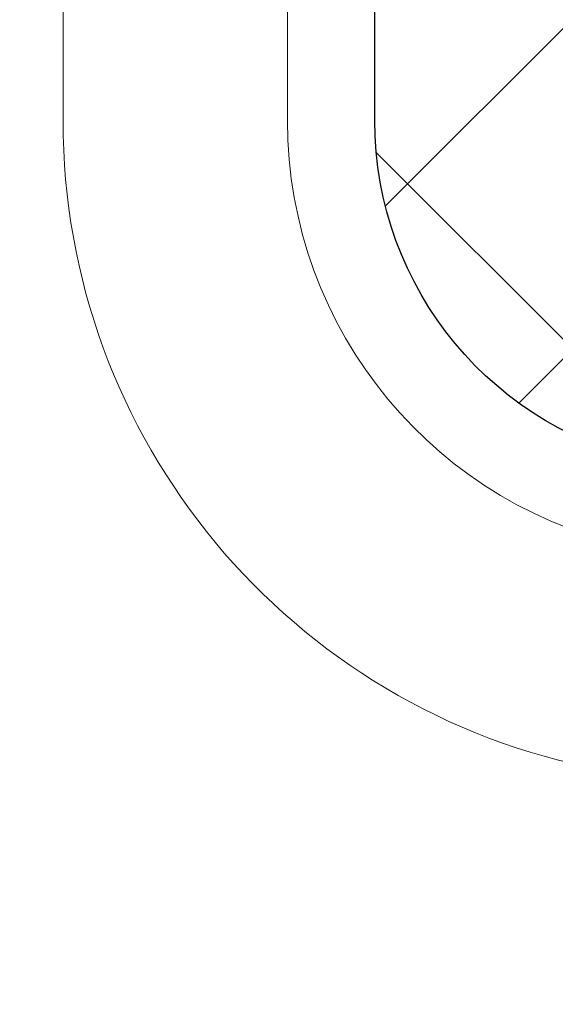
# Model space of a CAD drawing. Units: inches. Extents: x 2.2 to 37.4, y 1.6 to 30.2.
# Drawn here: x 20.3 to 20.5, y 19.5 to 19.8 of the extents above; entities that cross this region are included whole.
import ezdxf

# ---------------------------------------------------------------- set-up
doc = ezdxf.new("R2010")
doc.units = ezdxf.units.IN
doc.header["$MEASUREMENT"] = 0
for name, color, linetype, lineweight in [('DECK COAT - H', 20, 'Continuous', 20), ('DECK COAT - L', 22, 'Continuous', 18), ('DIMS', 50, 'Continuous', 25), ('MIG FOOT - H', 251, 'Continuous', 20), ('MIG RETAINER - H', 251, 'Continuous', 20), ('PVC SIDESHEET - H', 170, 'Continuous', 20), ('PVC SIDESHEET - L', 150, 'Continuous', 25)]:
    doc.layers.add(name, color=color, linetype=linetype, lineweight=lineweight)
doc.styles.add('ROMANS', font='romans', dxfattribs={"width": 0.9})
doc.styles.get("Standard").update_dxf_attribs({"font": 'arial.ttf'})
doc.dimstyles.get("Standard").update_dxf_attribs({"dimtxt": 0.18, "dimasz": 0.18, "dimexe": 0.18, "dimexo": 0.0625, "dimgap": 0.09, "dimtad": 0, "dimtih": 1, "dimtoh": 1, "dimdec": 4, "dimzin": 0, "dimdsep": 46, "dimtxsty": 'Standard', "dimcen": 0.09, "dimadec": 0, "dimazin": 0, "dimtfac": 1, "dimtdec": 4, "dimtofl": 0, "dimtmove": 0, "dimatfit": 3, "dimfxl": 1, "dimtolj": 1, "dimtzin": 0, "dimarcsym": 0})
pattern_1 = [(45, (-163.9312231862665, -122.5631293301754), (-0.003479849246914297, 0.003479849246914297), [])]

# ---------------------------------------------------------------- blocks, each defined once
blk = doc.blocks.new('*D8')
at = {"layer": 'DEFPOINTS', "color": 0, "transparency": 16777216}
for p in [(18.45377508209377, 20.91782920025823), (20.11772648101899, 16.91682920025871), (25.17091800205774, 16.91682920025871)]:
    blk.add_point(p, dxfattribs=at)
at = {"layer": 'DIMS', "color": 0, "lineweight": -2, "transparency": 16777216}
for p, q in [((18.65377508209377, 20.91782920025823), (25.37091800205773, 20.91782920025823)), ((25.17091800205774, 20.71782920025823), (25.17091800205774, 19.51890759047303)), ((25.17091800205774, 17.11682920025871), (25.17091800205774, 18.4808123523778)), ((20.31772648101899, 16.91682920025871), (25.37091800205773, 16.91682920025871))]:
    blk.add_line(p, q, dxfattribs=at)
at = {"layer": 'DIMS', "color": 0, "transparency": 16777216}
for points in [[(25.1375846687244, 20.71782920025823), (25.20425133539107, 20.71782920025823), (25.17091800205774, 20.91782920025823)], [(25.1375846687244, 17.11682920025871), (25.20425133539107, 17.11682920025871), (25.17091800205774, 16.91682920025871)]]:
    blk.add_solid(points, dxfattribs=at)
at = {"layer": 'DIMS', "color": 0, "transparency": 16777216, "insert": (25.17091800205773, 18.99985997142542), "char_height": 0.2, "attachment_point": 5, "style": 'ROMANS'}
blk.add_mtext('\\A1;4 IN\\P [101.6mm]', dxfattribs=at)

msp = doc.modelspace()

# ---------------------------------------------------------------- hatches: boundary and pattern name
at = {"layer": 'DECK COAT - H'}
h = msp.add_hatch(dxfattribs=at)
h.set_pattern_fill('ANSI31', color=256, scale=0.03937, style=0)
h.set_pattern_definition(pattern_1)
h.paths.add_polyline_path([(20.70226853826026, 19.10805732987773), (20.70275221504508, 19.11163436568562), (20.70323163441381, 19.11522025059411), (20.70370707657403, 19.11881508845999), (20.70417882173379, 19.12241898313936), (20.70464715009976, 19.12603203848857), (20.70511234059941, 19.12965434546754), (20.7055746247851, 19.13328544790146), (20.70603426955077, 19.13692504674031), (20.70649157093195, 19.14057310226189), (20.70694682496415, 19.14422957474425), (20.7074003276829, 19.14789442446521), (20.70785237512283, 19.15156761170328), (20.70830326331944, 19.15524909673581), (20.70875010351338, 19.15891272779344, 0.06075811873688682), (20.7087532883078, 19.17321222295845), (20.70830326331898, 19.17690196606394), (20.70785237512237, 19.1805834510967), (20.70740032768245, 19.18425663833454), (20.70694682496415, 19.18792148805573), (20.70649157093195, 19.19157796053809), (20.70603426955077, 19.19522601605967), (20.7055746247851, 19.19886561489829), (20.70494114492286, 19.20384140758642), (20.77583467240984, 19.2081115567621), (20.7761071467543, 19.20596695713333), (20.77679211883779, 19.2005139435248), (20.77747094947281, 19.19505541827015), (20.77814461302424, 19.18959147106965), (20.77881408385511, 19.18412219162428), (20.77948033633029, 19.1786476696352), (20.78014434481375, 19.17316799480272, -0.0603675126623075), (20.78014152035885, 19.15895975941543), (20.77948033633029, 19.15350339316455), (20.77881408385511, 19.14802887117548), (20.77814461302424, 19.1425595917301), (20.77747094947281, 19.13709564452983), (20.77679211883779, 19.13163711927495), (20.77610714675475, 19.12618410566642), (20.77541504656656, 19.12073670176959), (20.77471484016624, 19.11529500530832), (20.77400558369973, 19.10985909479358), (20.77328633381913, 19.10442904842989), (20.77255614717561, 19.09900494442103), (20.77181408042171, 19.09358686097038), (20.7710591902086, 19.08817487628243), (20.77029053318793, 19.08276906856076), (20.76950716601269, 19.07736951600918), (20.76870814533314, 19.07197629683196), (20.76789252780227, 19.06658948923245), (20.76705937007128, 19.0612091714147), (20.76620772879178, 19.05583542158296), (20.76533666061633, 19.05046831794061), (20.76444522219609, 19.04510793869166), (20.76353247018315, 19.03975436204018), (20.76259746122915, 19.03440766618996), (20.76163962790443, 19.0290663938806), (20.76065834532247, 19.02372958084515), (20.75965253028508, 19.01839827257435), (20.75862109939354, 19.01307351540662), (20.75756296925093, 19.00775635568061), (20.75647705645852, 19.00244783973448), (20.75536227761805, 18.99714901390711), (20.75421754933214, 18.99186092453692), (20.75304178820252, 18.98658461796253), (20.75183391083047, 18.98132114052236), (20.75059283381907, 18.97607153855483), (20.74931747376914, 18.97083685839879), (20.74800674728331, 18.96561814639244), (20.74679600638675, 18.96094325133799), (20.67899201080118, 18.98178101276448), (20.67983770945503, 18.98510694808919), (20.68063916699285, 18.98832508067903), (20.68142798364389, 18.99155843203948), (20.68220438613835, 18.99480663903159), (20.682968601206, 18.99806933851686), (20.68372085557795, 19.00134616735567), (20.68446137598349, 19.00463676240974), (20.68519038915375, 19.00794076053989), (20.68590812181847, 19.01125779860717), (20.68661480070787, 19.01458751347263), (20.68731065255261, 19.01792954199731), (20.68799590408244, 19.0212835210425), (20.68867078202803, 19.02464908746924), (20.68933551311957, 19.02802587813834), (20.68999032408729, 19.03141352991133), (20.69063544166139, 19.03481167964878), (20.69127109257207, 19.03821996421197), (20.69189750354954, 19.04163802046218), (20.69251490132447, 19.04506548526023), (20.69312312709226, 19.04850099668692), (20.69372205171331, 19.05194348781423), (20.69431195538883, 19.05539306248328), (20.69489311832686, 19.0588498245504), (20.69546582073454, 19.06231387787192), (20.69603034282036, 19.06578532630419), (20.69658696479101, 19.06926427370399), (20.69713596685406, 19.0727508239272), (20.69767762921802, 19.07624508083085), (20.69821223208956, 19.07974714827082), (20.69874005567672, 19.0832571301039), (20.6992613801871, 19.08677513018642), (20.69977648582827, 19.09030125237472), (20.70028565280737, 19.09383560052515), (20.70078916133289, 19.09737827849425), (20.70128729161152, 19.10092939013838), (20.7017803238513, 19.1044890393141)])
h.paths.add_polyline_path([(20.59698783420518, 19.50334822079639), (20.59516465503194, 19.50490629492446), (20.59333794061504, 19.506422163578), (20.59150864813992, 19.50789524458605), (20.58967773479336, 19.50932495577717), (20.58784618414884, 19.51071070689022), (20.58601560496746, 19.51205177765132), (20.58418752421122, 19.51334762365672), (20.58236328509557, 19.51459777832905), (20.58054423083595, 19.51580177509094), (20.57873199102542, 19.51695900020831), (20.57693099914641, 19.51806751335038), (20.57514078775094, 19.51912814245997), (20.57335930153332, 19.52014256205847), (20.57158448518786, 19.5211124466673), (20.56981546749549, 19.5220390189147), (20.56805602911791, 19.52292182459973), (20.56628843476702, 19.52376881375539), (20.56449041785154, 19.52458968586756), (20.56263971178205, 19.52539414042234), (20.56071414996578, 19.52619169110812), (20.55870013599898, 19.52698700712948), (20.55659727747471, 19.527779630258), (20.55440622626512, 19.5285688612123), (20.55212763424234, 19.52935400071078), (20.54976215327716, 19.53013434947206), (20.54731081102582, 19.53090908959734), (20.54477666131098, 19.53167720910096), (20.54216062037531, 19.53243909427646), (20.53946314473606, 19.53319533231228), (20.5366846909109, 19.53394651039775), (20.53382571541661, 19.53469321572128), (20.53088667477087, 19.535436035472), (20.52786802549136, 19.53617555683876), (20.52477022409531, 19.53691236701024), (20.52159320021283, 19.53764748323737), (20.51833671665682, 19.53838324139542), (20.51500263436665, 19.53912145350113), (20.51159291523382, 19.53986388095358), (20.5081095211489, 19.54061228515206), (20.50455441400337, 19.54136842749562), (20.50092955568826, 19.54213406938356), (20.4993092086892, 19.54249858393381, -0.01216223081922574), (20.4893826046281, 19.54461460718516), (20.50969988657189, 19.61268008145952, 0.00498223423146265), (20.51239352825033, 19.61214620081773), (20.51727543284542, 19.61111198697085), (20.52269236950761, 19.60996299879934), (20.52806061324409, 19.60880711015511), (20.53337668322629, 19.60763672617258), (20.53863709862654, 19.60644425198529), (20.54383794546939, 19.60522189378229), (20.54897496968115, 19.60396229643674), (20.55404542261559, 19.60265939191162), (20.55904663157335, 19.60130716279559), (20.56397592385557, 19.59989959167751), (20.56883062676334, 19.59843066114603), (20.57360806759735, 19.59689435379027), (20.57830557365824, 19.59528465219886), (20.58292047224759, 19.59359553896092), (20.58745009066607, 19.59182099666508), (20.5918920525036, 19.58995483088983), (20.59626039791547, 19.58798319825018), (20.60056885932582, 19.58589876823498), (20.60482416688629, 19.58369952334191), (20.60903305074808, 19.58138344606868), (20.61320224106194, 19.57894851891296), (20.61733837922739, 19.57639277336079), (20.62143747320025, 19.57372018764271), (20.62549287558605, 19.57093645614327), (20.62950278156578, 19.56804465034815), (20.63346538631995, 19.56504784174376), (20.63737888503002, 19.56194910181625), (20.6412414724231, 19.55875150138422), (20.64505119491051, 19.55545800097274), (20.6488061531426, 19.55207202795304), (20.65250457790845, 19.54859728761857), (20.65614469999892, 19.5450374852628), (20.65972475020263, 19.54139632617898), (20.66324295931045, 19.53767751566078), (20.66669755811145, 19.53388475900146), (20.67008677739651, 19.53002176149425), (20.67340884795468, 19.52609222843284), (20.67666200057593, 19.5220998651107), (20.67984446605024, 19.51804837682106), (20.68295447516758, 19.5139414688574), (20.68598995225457, 19.50978304596583), (20.68895069181045, 19.50557532019592), (20.69183796022881, 19.5013192735123), (20.69465302575728, 19.49701588640072), (20.69739715664255, 19.4926661393465), (20.7000716211318, 19.48827101283495), (20.70267768747217, 19.4838314873516), (20.70521662391039, 19.479348543382), (20.70768969869405, 19.47482316141144), (20.71009818006988, 19.47025632192526), (20.71244333628502, 19.4656490054092), (20.71472643558664, 19.46100219234858), (20.71694874622145, 19.45631686322871), (20.71911153643705, 19.45159399853514), (20.71962770489009, 19.45042668186192), (20.65490853085922, 19.4215646103521), (20.65401843994769, 19.4235485569095), (20.65281203668056, 19.426174073232), (20.65158800634973, 19.42877486023121), (20.65034615022378, 19.43135080911861), (20.64908644626522, 19.43390159610839), (20.64780907096829, 19.43642672869168), (20.64651383228684, 19.43892622550583), (20.64520052548224, 19.44140012164575), (20.64386894581676, 19.44384845220565), (20.64251888855179, 19.44627125227998), (20.64115014894915, 19.4486685569634), (20.63976252227113, 19.45104040135015), (20.63835580377909, 19.45338682053511), (20.63692978873488, 19.45570784961227), (20.63548427240076, 19.45800352367655), (20.63401905003767, 19.46027387782214), (20.63253391690833, 19.46251894714373), (20.63102866827367, 19.46473876673576), (20.62950265335431, 19.46693387571917), (20.62795296298683, 19.4691074026025), (20.62637987650388, 19.47125893528641), (20.62478432588105, 19.47338732921616), (20.62316724309395, 19.47549143983678), (20.62152956011906, 19.47757012259375), (20.61987220893153, 19.47962223293211), (20.6181961215083, 19.4816466262971), (20.61650222982453, 19.48364215813398), (20.61479146585626, 19.48560768388801), (20.61306476157952, 19.48754205900422), (20.61132304897038, 19.48944413892809), (20.60956726000441, 19.49131277910441), (20.60779832665767, 19.49314683497891), (20.60601719991055, 19.49494514402794), (20.60422605474415, 19.49670551296162), (20.60242658840426, 19.49842658727629), (20.60061975807767, 19.50010778480122), (20.59880652094935, 19.50174852336499)])
h.paths.add_polyline_path([(20.32917426073064, 20.01430433953191), (20.40004026073066, 20.01430433953191), (20.40004026073066, 19.84397453795508), (20.32917426073064, 19.84397453795508)])
h = msp.add_hatch(dxfattribs=at)
h.set_pattern_fill('ANSI31', color=256, scale=0.03937, style=0)
h.set_pattern_definition(pattern_1)
h.paths.add_polyline_path([(20.52602426073545, 17.55090481049046), (20.59689026073548, 17.55090481049023), (20.59689026073502, 17.31468481049023), (20.526024260735, 17.31468481049045)])
h.paths.add_polyline_path([(20.52602426073545, 18.02334481049046), (20.59689026073548, 18.02334481049024), (20.59689026073548, 17.78712481049023), (20.52602426073545, 17.78712481049046)])
h.paths.add_polyline_path([(20.52602426073591, 18.49578320389013), (20.59689026073593, 18.49578320389013), (20.59689026073548, 18.25956481049024), (20.52602426073545, 18.25956481049047)])
h.paths.add_polyline_path([(20.79591984653544, 18.76006683105788), (20.80597432601908, 18.77614782931436), (20.81537257908431, 18.79261210753793), (20.82414053003131, 18.80943406434425), (20.83230353567151, 18.82658233125903), (20.83988694609926, 18.84402547153967), (20.84691611140843, 18.86173204844408), (20.8492812307758, 18.86825898863571), (20.91490813095052, 18.84265695913358), (20.91197530093123, 18.83455627759644), (20.90527503671038, 18.81748967840416), (20.89808397332618, 18.80058674662268), (20.89038375761757, 18.78387769548521), (20.88215651306191, 18.76739422372565), (20.87338523142071, 18.75116860147181), (20.86406171388799, 18.73523889609032), (20.85418288933479, 18.71964654932685), (20.84374575026541, 18.70443304480226), (20.83274728918369, 18.68963986613698), (20.82118449859436, 18.67530849695185), (20.80905437100083, 18.66148042086797), (20.79635698944767, 18.6481880379822), (20.78310571026432, 18.63542473638494), (20.77763236188267, 18.63056643408981), (20.73078861920422, 18.68333842497668), (20.73500706938731, 18.68696222418543), (20.74865655569866, 18.70026894614988), (20.76156302122391, 18.71436932140113), (20.77373526611191, 18.72912151798072), (20.78518222631683, 18.74438465312254)])
h.paths.add_polyline_path([(20.9064582756404, 19.15950348453475, 0.05548686241699283), (20.90646687150675, 19.17257035815373), (20.90436851967561, 19.19142068916926), (20.90222091829801, 19.21026606084956), (20.8999874375817, 19.22910278464473), (20.89763144773352, 19.24792717200534), (20.89511631896121, 19.26673553438081), (20.89240542147209, 19.28552418322169), (20.8894621254739, 19.30428942997764), (20.887381066117, 19.31642868227208), (20.95616733057287, 19.32747321595024), (20.95744539792113, 19.32013681138005), (20.96039946482679, 19.30188862310228), (20.96316578556562, 19.28358122242479), (20.96576983008563, 19.26522264219783), (20.96823706833575, 19.24682091527119), (20.9705929702649, 19.22838407449466), (20.97286300582201, 19.20992015271803), (20.97507264495508, 19.19143718279155), (20.97724735761349, 19.17294319756478, -0.05859327961190841), (20.97724051211426, 19.15914965038541), (20.97507264495508, 19.1407138800082), (20.97286300582201, 19.12223091008172), (20.9705929702649, 19.10376698830509), (20.96823706833575, 19.08533014752856), (20.96785412738646, 19.08247400877757), (20.89832188523488, 19.08974049477478), (20.8999874375817, 19.10304827815479), (20.90222091829801, 19.1218850019502), (20.90436851967561, 19.1407303736305)])
h.paths.add_polyline_path([(20.74865655569866, 19.63188211664987), (20.73500706938731, 19.64518883861432), (20.72060576214099, 19.65756007533331), (20.70544452568529, 19.66885573681088), (20.68956205249188, 19.67905356512141), (20.67191478166833, 19.68897294731163), (20.70917562520745, 19.75097334907104), (20.72482777377255, 19.74176762262072), (20.74016830308247, 19.73158034254083), (20.75500105724805, 19.72061515558084), (20.76931665466955, 19.70896589089579), (20.78310571026432, 19.69672632641481), (20.79635698944767, 19.68396302481755), (20.80905437100083, 19.67067064193179), (20.82118449859436, 19.6568425658479), (20.83274728918369, 19.64251119666277), (20.84374575026541, 19.62771801799749), (20.85418288933479, 19.61250451347268), (20.86406171388799, 19.59691216670921), (20.87338523142071, 19.58098246132794), (20.88215651306191, 19.5647568390741), (20.88349806870102, 19.56206900181086), (20.81912044512538, 19.53234839944775), (20.81537257908431, 19.53953895526183), (20.80597432601908, 19.55600323348539), (20.79591984653544, 19.57208423174188), (20.78518222631683, 19.58776640967698), (20.77373526611191, 19.60302954481903), (20.76156302122391, 19.61778174139862)])
h.paths.add_polyline_path([(20.52602426073045, 20.01430433953191), (20.59689026073048, 20.01430433953191), (20.59689026073048, 19.93895872841335), (20.52602426073045, 19.93895872841335)])
h.paths.add_polyline_path([(20.32917426073701, 17.8726293325094), (20.40004026073566, 17.8726293325094), (20.40004026073521, 17.63640933250939), (20.32917426073655, 17.63640933250939)])
h.paths.add_polyline_path([(20.32917426073791, 18.3450693325094), (20.40004026073566, 18.3450693325094), (20.40004026073566, 18.1088493325094), (20.32917426073746, 18.1088493325094)])
h.paths.add_polyline_path([(20.4993092086892, 18.78965247886594), (20.50092955568826, 18.7900169934162), (20.50666757560239, 18.79122897689717), (20.51350185314951, 18.79269731550198), (20.52011621116563, 18.7941618261932), (20.52639550380755, 18.7956147614202), (20.53241780909221, 18.7970901310382), (20.53813283120363, 18.79858277672337), (20.54352529963981, 18.80009455672961), (20.54857780076273, 18.80162600715357), (20.55447382913681, 18.80357104856648), (20.560770619289, 18.80594447571479), (20.56615559850835, 18.80828518833913), (20.59452328480475, 18.7433838265249), (20.5918920525036, 18.74219623190992), (20.58745009066607, 18.74033006613467), (20.58292047224759, 18.73855552383883), (20.57830557365824, 18.73686641060066), (20.57360806759735, 18.73525670900948), (20.56883062676334, 18.73372040165349), (20.56397592385557, 18.73225147112225), (20.55904663157335, 18.73084390000417), (20.55404542261559, 18.7294916708879), (20.54897496968115, 18.72818876636278), (20.54383794546939, 18.72692916901746), (20.53863709862654, 18.72570681081447), (20.53337668322629, 18.72451433662717), (20.52806061324409, 18.72334395264442), (20.52269236950806, 18.72218806400041), (20.51727543284542, 18.72103907582868), (20.51239352825033, 18.72000486198203, 0.2906124959815097), (20.40445472429511, 18.61917799408229), (20.33585901984262, 18.63697179318932, -0.2906124959815037)])
at = {"layer": 'MIG FOOT - H'}
h = msp.add_hatch(dxfattribs=at)
h.set_pattern_fill('ANSI31', color=256, scale=1.9685, style=0)
h.set_pattern_definition([(45, (-928.1639564739395, -446.4092972842345), (-0.1739924623457148, 0.1739924623457148), [])])
h.paths.add_polyline_path([(20.25695574871716, 19.91135463800173), (20.09295574871695, 19.91135463800151), (20.0929557487174, 19.34885463800151), (20.25695574871716, 19.34885463800151)])
edge = h.paths.add_edge_path()
edge.add_line((20.25695574871762, 18.97385463800151), (20.0929557487174, 18.97385463800151))
edge.add_line((20.0929557487174, 18.97385463800151), (20.0929557487174, 17.0469846380015))
edge.add_arc((20.44728574871752, 17.0469846380015), 0.3543300000001182, 180.0000000000092, 269.9999999999816)
edge.add_line((20.44728574871752, 16.69265463800161), (22.81170571771727, 16.69265463800161))
edge.add_line((22.81170571771773, 16.69265463800161), (22.81170571771727, 16.85665463800159))
edge.add_line((22.81170571771727, 16.85665463800159), (20.44728574871752, 16.85665463800159))
edge.add_arc((20.44728574871752, 17.0469846380015), 0.1903299999999604, 179.9999999999829, 270.0000000000342, ccw=False)
edge.add_line((20.25695574871762, 17.0469846380015), (20.25695574871762, 18.97385463800151))
h.paths.add_polyline_path([(23.7804557487174, 16.85665463800159), (23.24920877971718, 16.85665463800137), (23.24920877971763, 16.69265463800138), (23.7804557487174, 16.69265463800138)])
at = {"layer": 'MIG RETAINER - H'}
h = msp.add_hatch(dxfattribs=at)
h.set_pattern_fill('ANSI31', color=256, scale=0.47, style=0)
h.set_pattern_definition([(45, (-928.1639564739395, -417.1081535906787), (-0.04154252339470966, 0.04154252339470967), [])])
h.paths.add_polyline_path([(19.85495574871894, 18.24420463800151), (19.85495574871757, 18.94047154513577), (19.9292520829994, 19.00505636319598), (20.0929557487174, 19.00505636319598), (20.09295574871786, 18.24420463800151)])
edge = h.paths.add_edge_path()
edge.add_arc((20.63495574871595, 20.69320463800386), 0.07800000000003138, 270.000000000501, 360.0000000000418)
edge.add_line((20.71295574871593, 20.69320463800386), (20.71295574871547, 20.95620463800105))
edge.add_arc((20.73295574871591, 20.95620463800105), 0.02000000000020918, 90.00000000195422, 180.0000000006514, ccw=False)
edge.add_line((20.732955748715, 20.97620463800126), (20.81995574871499, 20.97620463800308))
edge.add_arc((20.81995574871544, 20.9462046380031), 0.03000000000002956, 2.1719870346714742e-10, 90.0000000013028, ccw=False)
edge.add_line((20.84995574871564, 20.94620463800333), (20.8499557487161, 20.4112046379962))
edge.add_arc((20.6929557487164, 20.41120463799597), 0.1569999999999254, -90.00000000033191, 6.230038707144558e-11, ccw=False)
edge.add_line((20.69295574871549, 20.25420463799605), (20.52669543375796, 20.25420463799696))
edge.add_arc((20.52669543376888, 20.17546495296528), 0.07873968503150763, 90.00000000777618, 177.4144840053407)
edge.add_arc((20.33315297470236, 20.18420463800111), 0.1149999999996634, 275.2124696742857, 357.41448399777784, ccw=False)
edge.add_arc((20.3417836600278, 20.0895974962475), 0.02000000000000517, 160.3257550186187, 275.2124696744299, ccw=False)
edge.add_arc((20.21173669359669, 20.13609511043568), 0.1181095275611714, 340.3257550185371, 642.6342225154141)
edge.add_arc((20.24194485375702, 20.00132972666483), 0.02000000000015042, -10.621520468789072, 102.63422251443592, ccw=False)
edge.add_arc((20.18395574871684, 20.01220463800245), 0.07899999999997757, 270.0000000008245, 349.3784795304081, ccw=False)
edge.add_line((20.18395574871775, 19.9332046380025), (20.10995574871632, 19.93320463800136))
edge.add_arc((20.10995574871677, 19.91620463800131), 0.01699999999999591, 90.00000000076633, 180)
edge.add_line((20.09295574871695, 19.91620463800131), (20.0929557487174, 19.3176529128068))
edge.add_line((20.0929557487174, 19.3176529128068), (19.9292520829994, 19.3176529128068))
edge.add_line((19.9292520829994, 19.3176529128068), (19.85495574871712, 19.38223773086701))
edge.add_line((19.85495574871757, 19.38223773086701), (19.85495574871575, 20.94620463800037))
edge.add_arc((19.8849557487155, 20.9462046380006), 0.02999999999985903, 90.00000000043423, 180.0000000002171, ccw=False)
edge.add_line((19.88495574871504, 20.97620463800057), (19.9499557487151, 20.97620463800126))
edge.add_arc((19.94995574871555, 20.95620463800105), 0.01999999999998181, 0, 90.00000000065143, ccw=False)
edge.add_line((19.96995574871553, 20.95620463800105), (19.96995574871599, 20.69320463799954))
edge.add_arc((20.04795574871596, 20.69320463799976), 0.07799999999997453, 180.0000000000835, 270.0000000004176)
edge.add_line((20.04795574871642, 20.61520463799979), (20.05195574871632, 20.61520463799979))
edge.add_arc((20.05195574871587, 20.69320463799976), 0.07799999999986085, 270.000000000334, 360.0000000001671)
edge.add_line((20.12995574871584, 20.69320463799999), (20.12995574871539, 20.95620463800059))
edge.add_arc((20.14995574871537, 20.95620463800059), 0.01999999999998181, 90.00000000032571, 180, ccw=False)
edge.add_line((20.14995574871537, 20.97620463800057), (20.29140239677182, 20.97620463800148))
edge.add_line((20.29140239677182, 20.97620463800148), (20.29140239677182, 20.64530943178419))
edge.add_line((20.29140239677182, 20.64530943178419), (20.31068795916954, 20.62597882488239))
edge.add_line((20.31068795916954, 20.62597882488239), (20.31068795916954, 20.54883657529717))
edge.add_line((20.31068795916954, 20.54883657529717), (20.36854464635817, 20.51026545050421))
edge.add_line((20.36854464635817, 20.51026545050421), (20.42640133354681, 20.54883657529717))
edge.add_line((20.42640133354681, 20.54883657529717), (20.42640133354681, 20.62597882488239))
edge.add_line((20.42640133354681, 20.62597882488239), (20.44568689594362, 20.64526438727852))
edge.add_line((20.44568689594362, 20.64526438727852), (20.44568689594362, 20.97620463800148))
edge.add_line((20.44568689594362, 20.97620463800148), (20.53295574871564, 20.97620463800171))
edge.add_arc((20.53295574871564, 20.95620463800173), 0.01999999999998181, 0, 90, ccw=False)
edge.add_line((20.55295574871562, 20.95620463800173), (20.55295574871607, 20.69320463800363))
edge.add_arc((20.63095574871605, 20.69320463800386), 0.07800000000008822, 180.000000000167, 270.000000000334)
edge.add_line((20.6309557487165, 20.61520463800365), (20.63495574871641, 20.61520463800365))
at = {"layer": 'PVC SIDESHEET - H'}
h = msp.add_hatch(dxfattribs=at)
h.set_pattern_fill('ANSI37', color=256, scale=0.59055, style=0)
h.set_pattern_definition([(45, (-168.9876614209398, -144.2255648640392), (-0.05219773870371446, 0.05219773870371446), []), (135, (-168.9876614209398, -144.2255648640392), (-0.05219773870371446, -0.05219773870371446), [])])
edge = h.paths.add_edge_path()
edge.add_arc((20.53783526073076, 18.58457894026287), 0.1102360000001283, 460.6398328217147, 539.9999999999261, ccw=False)
edge.add_line((20.51748187474678, 18.69291967763819), (20.53779969142798, 18.69726567070028))
edge.add_line((20.53779969142798, 18.69726567070028), (20.55794307402212, 18.70202813352193))
edge.add_line((20.55794307402212, 18.70202813352193), (20.57773758844215, 18.70762353586269))
edge.add_line((20.57773758844215, 18.70762353586269), (20.59700880060055, 18.71446834748212))
edge.add_line((20.59700880060055, 18.71446834748212), (20.61558377269003, 18.72297127423325))
edge.add_line((20.61558377269048, 18.72297127423348), (20.63334007093854, 18.73327896629507))
edge.add_line((20.63334007093809, 18.73327896629484), (20.65021674972232, 18.7452190237127))
edge.add_line((20.65021674972232, 18.74521902371293), (20.66615658322817, 18.75859974517447))
edge.add_line((20.66615658322863, 18.75859974517447), (20.68110234564111, 18.77322942936689))
edge.add_line((20.68110234564111, 18.77322942936689), (20.69499681114522, 18.78891637497713))
edge.add_line((20.69499681114522, 18.7889163749769), (20.70778275392641, 18.80546888069215))
edge.add_line((20.70778275392641, 18.80546888069215), (20.71941408492049, 18.82270571645198))
edge.add_line((20.71941408492049, 18.82270571645198), (20.72993002652302, 18.8405258657026))
edge.add_line((20.72993002652302, 18.8405258657026), (20.73940924588888, 18.85886539954958))
edge.add_line((20.73940924588888, 18.85886539954958), (20.74793062363452, 18.87766058980582))
edge.add_line((20.74793062363452, 18.87766058980582), (20.75557304037775, 18.89684770828398))
edge.add_line((20.75557304037775, 18.89684770828375), (20.7624153767355, 18.91636302679625))
edge.add_line((20.7624153767355, 18.91636302679625), (20.76853651332468, 18.93614281715576))
edge.add_line((20.76853651332468, 18.93614281715576), (20.77401533076264, 18.95612335117493))
edge.add_line((20.77401533076218, 18.95612335117516), (20.77893070966584, 18.97624090066687))
edge.add_line((20.77893070966584, 18.97624090066687), (20.78336093483941, 18.99643296878138))
edge.add_line((20.78336093483941, 18.99643296878138), (20.78737059809501, 19.01666535730759))
edge.add_line((20.78737059809501, 19.01666535730759), (20.79101060420035, 19.03693215438056))
edge.add_line((20.79101060420035, 19.03693215438079), (20.7943312632996, 19.05722867701547))
edge.add_line((20.7943312632996, 19.05722867701524), (20.79738288553736, 19.07755024222637))
edge.add_line((20.79738288553736, 19.07755024222637), (20.8002157810578, 19.0978921670287))
edge.add_line((20.80021578105735, 19.0978921670287), (20.80288026000463, 19.11824976843717))
edge.add_line((20.80288026000463, 19.11824976843717), (20.80542663252291, 19.13861836346654))
edge.add_line((20.80542663252291, 19.13861836346654), (20.80790520875635, 19.15899326913176))
edge.add_arc((20.74927642243111, 19.16607553139988), 0.05905499999863137, 353.1121365470012, 366.8878634529987)
edge.add_line((20.80790520875681, 19.17315779366799), (20.80542663252336, 19.19353269933298))
edge.add_line((20.80542663252291, 19.19353269933298), (20.80288026000463, 19.21390129436235))
edge.add_line((20.80288026000463, 19.21390129436235), (20.80021578105735, 19.23425889577083))
edge.add_line((20.80021578105735, 19.23425889577083), (20.7973828855369, 19.25460082057315))
edge.add_line((20.79738288553736, 19.25460082057315), (20.7943312632996, 19.27492238578429))
edge.add_line((20.7943312632996, 19.27492238578429), (20.79101060420035, 19.29521890841897))
edge.add_line((20.79101060420035, 19.29521890841897), (20.78737059809501, 19.31548570549193))
edge.add_line((20.78737059809501, 19.31548570549193), (20.78336093483941, 19.33571809401814))
edge.add_line((20.78336093483941, 19.33571809401814), (20.77893070966584, 19.35591016213265))
edge.add_line((20.77893070966584, 19.35591016213288), (20.77401533076218, 19.37602771162459))
edge.add_line((20.77401533076218, 19.37602771162459), (20.76853651332422, 19.39600824564376))
edge.add_line((20.76853651332468, 19.39600824564376), (20.7624153767355, 19.41578803600327))
edge.add_line((20.7624153767355, 19.4157880360035), (20.75557304037775, 19.435303354516))
edge.add_line((20.75557304037775, 19.435303354516), (20.74793062363452, 19.45449047299416))
edge.add_line((20.74793062363452, 19.45449047299393), (20.73940924588888, 19.47328566325017))
edge.add_line((20.73940924588888, 19.47328566325017), (20.72993002652302, 19.49162519709716))
edge.add_line((20.72993002652302, 19.49162519709716), (20.71941408492049, 19.50944534634754))
edge.add_line((20.71941408492049, 19.50944534634754), (20.70778275392641, 19.52668218210737))
edge.add_line((20.70778275392641, 19.52668218210737), (20.69499681114522, 19.54323468782263))
edge.add_line((20.69499681114522, 19.54323468782263), (20.68110234564065, 19.55892163343287))
edge.add_line((20.68110234564111, 19.55892163343287), (20.66615658322863, 19.57355131762528))
edge.add_line((20.66615658322863, 19.57355131762528), (20.65021674972277, 19.58693203908683))
edge.add_line((20.65021674972232, 19.58693203908683), (20.63334007093809, 19.59887209650469))
edge.add_line((20.63334007093809, 19.59887209650469), (20.61558377269003, 19.60917978856627))
edge.add_line((20.61558377269048, 19.60917978856627), (20.597008800601, 19.61768271531741))
edge.add_line((20.59700880060055, 19.61768271531741), (20.57773758844215, 19.62452752693707))
edge.add_line((20.57773758844215, 19.62452752693707), (20.55794307402212, 19.63012292927782))
edge.add_line((20.55794307402212, 19.63012292927782), (20.53779969142798, 19.63488539209947))
edge.add_line((20.53779969142798, 19.63488539209947), (20.51748187474678, 19.63923138516156))
edge.add_arc((20.53783526073076, 19.74757212253666), 0.110235999999999, 179.9999999999852, 259.360167178347, ccw=False)
edge.add_line((20.42759926073077, 19.74757212253666), (20.42759926073077, 19.94498509933486))
edge.add_line((20.42759926073077, 19.94498509933486), (20.42759926073077, 20.01885689565187))
edge.add_arc((20.5378352607303, 20.01885689565233), 0.110235999999901, 122.90315213944501, 180.0000000002955, ccw=False)
edge.add_line((20.47795279015, 20.11140993673234), (20.7238998137008, 20.27053939623169))
edge.add_arc((20.65397676072908, 20.45455213808167), 0.1968500000001499, 290.8063042784199, 360.0000000000992)
edge.add_line((20.85082676072935, 20.4545521380819), (20.85082676072798, 20.95258263808181))
edge.add_arc((20.82720476072782, 20.95258263808181), 0.02362199999998893, 360.0000000002068, 450.0000000002069)
edge.add_line((20.82720476072782, 20.97620463808197), (20.44728426096427, 20.97620463808106))
edge.add_line((20.44728426096427, 20.97620463808084), (20.44728426096427, 21.03525975362708))
edge.add_line((20.44728426096381, 21.03525975362708), (20.47189036652154, 21.05494463807326))
edge.add_line((20.47189036652154, 21.05494463807303), (20.81029719360404, 21.05494463807394))
edge.add_arc((20.8102971936045, 20.94470863807395), 0.1102359999999862, 360.0000000001625, 450.00000000014774, ccw=False)
edge.add_line((20.92053319360448, 20.94470863807441), (20.92053319360585, 20.45455213808236))
edge.add_arc((20.65397676072908, 20.45455213808145), 0.2665564328767118, 311.8061494065087, 360.0000000001344, ccw=False)
edge.add_line((20.83166660455063, 20.25585978465369), (20.51644866409507, 20.05191155318061))
edge.add_arc((20.53783526073076, 20.0188568956521), 0.039369999999998, 482.9031521392246, 540.0000000000828)
edge.add_line((20.49846526073034, 20.01885689565187), (20.49846526073034, 19.94498509933464))
edge.add_line((20.4984652607308, 19.94498509933486), (20.4984652607308, 19.76252699837595))
edge.add_arc((20.55752026073142, 19.76252699837641), 0.05905500000076813, 180.0000000005515, 253.6672662414483)
edge.add_line((20.54091310824279, 19.70585517547192), (20.56419623525599, 19.69892557328853))
edge.add_line((20.56419623525599, 19.69892557328853), (20.5872538352277, 19.69166540894093))
edge.add_line((20.58725383522724, 19.69166540894093), (20.60992961541652, 19.68384559918285))
edge.add_line((20.60992961541652, 19.68384559918308), (20.63206728308197, 19.67523706076872))
edge.add_line((20.63206728308197, 19.67523706076872), (20.65351054548265, 19.66561071045179))
edge.add_line((20.65351054548265, 19.66561071045179), (20.67410310987762, 19.65473746498628))
edge.add_line((20.67410310987762, 19.65473746498628), (20.69368868352549, 19.64238824112635))
edge.add_line((20.69368868352549, 19.64238824112635), (20.71211100508336, 19.62833404358411))
edge.add_line((20.71211100508336, 19.62833404358411), (20.72925608688311, 19.61246430339838))
edge.add_line((20.72925608688311, 19.6124643033986), (20.74513574629592, 19.59502088437829))
edge.add_line((20.74513574629637, 19.59502088437829), (20.7597850976712, 19.57631091495545))
edge.add_line((20.7597850976712, 19.57631091495545), (20.77323925535657, 19.55664152356211))
edge.add_line((20.77323925535657, 19.55664152356189), (20.78553365291819, 19.53631776337783))
edge.add_line((20.78553365291819, 19.53631776337783), (20.79671933335877, 19.5155432094184))
edge.add_line((20.79671933335877, 19.5155432094184), (20.80686969083754, 19.49437613009513))
edge.add_line((20.80686969083754, 19.49437613009513), (20.81605914969114, 19.47286159827376))
edge.add_line((20.81605914969114, 19.47286159827399), (20.82435705741355, 19.45103002388395))
edge.add_line((20.82435705741355, 19.45103002388372), (20.83183050089738, 19.42890528778661))
edge.add_line((20.83183050089738, 19.42890528778661), (20.83854655668657, 19.40651124095552))
edge.add_line((20.83854655668657, 19.40651124095552), (20.84457230132548, 19.38387173436308))
edge.add_line((20.84457230132548, 19.38387173436308), (20.84997481135807, 19.36101061898216))
edge.add_line((20.84997481135761, 19.36101061898216), (20.85482116332733, 19.33795174578562))
edge.add_line((20.85482116332778, 19.33795174578562), (20.85917843377948, 19.31471896574634))
edge.add_line((20.85917843377948, 19.31471896574634), (20.86311369925662, 19.29133612983696))
edge.add_line((20.86311369925662, 19.29133612983718), (20.86669403630358, 19.26782708903078))
edge.add_line((20.86669403630358, 19.26782708903078), (20.86998652146431, 19.2442156943))
edge.add_line((20.86998652146431, 19.24421569429978), (20.87305823128273, 19.22052579661749))
edge.add_line((20.87305823128273, 19.22052579661749), (20.87597624230321, 19.19678124695633))
edge.add_line((20.87597624230276, 19.19678124695633), (20.87880763106878, 19.17300589628939))
edge.add_arc((20.82016069536249, 19.16607553139988), 0.05905500000235072, 353.26055727237843, 366.7394427276489, ccw=False)
edge.add_line((20.87880763106924, 19.15914516651014), (20.87597624230321, 19.1353698158432))
edge.add_line((20.87597624230276, 19.1353698158432), (20.87305823128227, 19.11162526618227))
edge.add_line((20.87305823128273, 19.11162526618204), (20.86998652146431, 19.08793536849975))
edge.add_line((20.86998652146431, 19.08793536849975), (20.86669403630358, 19.06432397376897))
edge.add_line((20.86669403630358, 19.06432397376897), (20.86311369925662, 19.04081493296257))
edge.add_line((20.86311369925662, 19.04081493296257), (20.85917843377948, 19.01743209705318))
edge.add_line((20.85917843377948, 19.01743209705318), (20.85482116332778, 18.9941993170139))
edge.add_line((20.85482116332778, 18.9941993170139), (20.84997481135761, 18.97114044381737))
edge.add_line((20.84997481135761, 18.97114044381737), (20.84457230132503, 18.94827932843645))
edge.add_line((20.84457230132548, 18.94827932843645), (20.83854655668657, 18.92563982184401))
edge.add_line((20.83854655668657, 18.92563982184401), (20.83183050089738, 18.90324577501291))
edge.add_line((20.83183050089738, 18.90324577501291), (20.82435705741355, 18.8811210389158))
edge.add_line((20.82435705741355, 18.8811210389158), (20.81605914969114, 18.85928946452577))
edge.add_line((20.81605914969114, 18.85928946452577), (20.80686969083754, 18.8377749327044))
edge.add_line((20.80686969083754, 18.8377749327044), (20.79671933335877, 18.81660785338135))
edge.add_line((20.79671933335877, 18.81660785338112), (20.78553365291819, 18.79583329942169))
edge.add_line((20.78553365291819, 18.79583329942169), (20.77323925535657, 18.77550953923764))
edge.add_line((20.77323925535657, 18.77550953923764), (20.7597850976712, 18.7558401478443))
edge.add_line((20.7597850976712, 18.7558401478443), (20.74513574629637, 18.73713017842146))
edge.add_line((20.74513574629637, 18.73713017842146), (20.72925608688357, 18.71968675940115))
edge.add_line((20.72925608688311, 18.71968675940115), (20.71211100508336, 18.70381701921541))
edge.add_line((20.71211100508336, 18.70381701921541), (20.69368868352549, 18.68976282167318))
edge.add_line((20.69368868352549, 18.68976282167318), (20.67410310987762, 18.67741359781325))
edge.add_line((20.67410310987762, 18.67741359781325), (20.65351054548265, 18.66654035234796))
edge.add_line((20.65351054548265, 18.66654035234796), (20.63206728308197, 18.65691400203104))
edge.add_line((20.63206728308197, 18.65691400203104), (20.60992961541652, 18.64830546361667))
edge.add_line((20.60992961541652, 18.64830546361667), (20.58725383522724, 18.6404856538586))
edge.add_line((20.58725383522724, 18.6404856538586), (20.56419623525554, 18.633225489511))
edge.add_line((20.56419623525599, 18.633225489511), (20.54091310824279, 18.62629588732761))
edge.add_arc((20.55752026073051, 18.5696240644238), 0.05905500000009328, 466.3327337577946, 539.9999999998622)
edge.add_line((20.49846526072989, 18.56962406442403), (20.42759926072986, 18.56962406442403))

# ---------------------------------------------------------------- linework, layer by layer
at = {"layer": 'DECK COAT - L'}
for points in [[(20.4993092086892, 19.54249858393381, -0.3608117966091343), (20.32917426073064, 19.74757212253666), (20.32917426073064, 19.84397453795508)], [(20.40004026073066, 19.84397453795508), (20.40004026073066, 19.74757212253666, 0.3608117966091343), (20.51239352825033, 19.61214620081773)]]:
    msp.add_lwpolyline(points, format="xyb", dxfattribs=at)
at = {"layer": 'PVC SIDESHEET - L'}
msp.add_lwpolyline([(20.74793062363452, 19.45449047299393), (20.73940924588888, 19.47328566325017), (20.72993002652302, 19.49162519709716), (20.71941408492049, 19.50944534634754), (20.70778275392641, 19.52668218210737), (20.69499681114522, 19.54323468782263), (20.68110234564111, 19.55892163343287), (20.66615658322863, 19.57355131762528), (20.65021674972232, 19.58693203908683), (20.63334007093809, 19.59887209650469), (20.61558377269048, 19.60917978856627), (20.59700880060055, 19.61768271531741), (20.57773758844215, 19.62452752693707), (20.55794307402212, 19.63012292927782), (20.53779969142798, 19.63488539209947), (20.51748187474678, 19.63923138516156, -0.3608117966098974), (20.42759926073077, 19.74757212253666), (20.42759926073077, 19.94498509933486), (20.42759926073077, 20.01885689565164, -0.2544175294253872), (20.47795279015, 20.11140993673234)], format="xyb", dxfattribs=at)

# ---------------------------------------------------------------- dimensions: what is measured, and where the dimension line sits
at = {"layer": 'DIMS'}
dim = msp.add_linear_dim(base=(25.17091800205774, 16.91682920025871), p1=(18.45377508209377, 20.91782920025823), p2=(20.11772648101899, 16.91682920025871), angle=90, text='<>\\P[]', dimstyle='Standard', override={"dimtxt": 0.2, "dimasz": 0.2, "dimexe": 0.2, "dimexo": 0.2, "dimgap": 0.2, "dimlunit": 5, "dimpost": ' IN', "dimtxsty": 'ROMANS', "dimfrac": 2}, dxfattribs=at)
dim.commit()
dim.dimension.update_dxf_attribs({"geometry": '*D8', "text_midpoint": (25.17091800205773, 18.99985997142542), "dimtype": 160})

doc.saveas('drawing.dxf')
